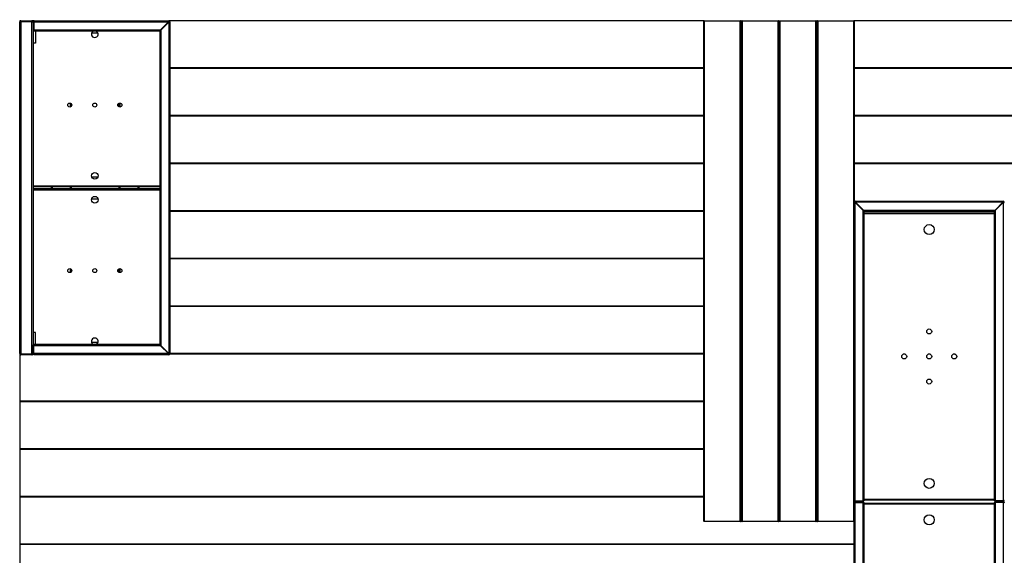
# Model space of a CAD drawing. Units: millimetres. Extents: x 0 to 299, y 3 to 200.
# Drawn here: x 30 to 104, y 118 to 158 of the extents above; entities that cross this region are included whole.
import ezdxf

# ---------------------------------------------------------------- set-up
doc = ezdxf.new("R2010")
doc.units = ezdxf.units.MM
doc.layers.add('ADAMA', color=7, linetype='Continuous')
doc.styles.add('SLDTEXTSTYLE1', font='TXT', dxfattribs={"width": 0.7})
doc.dimstyles.new('SLDDIMSTYLE1', dxfattribs={"dimtxt": 2.645833, "dimasz": 2, "dimexe": 0, "dimexo": 0.0625, "dimgap": 0.661458, "dimtad": 1, "dimdec": 1, "dimlfac": 40, "dimrnd": 1e-09, "dimzin": 12, "dimdsep": 46, "dimtxsty": 'SLDTEXTSTYLE1', "dimsah": 1, "dimcen": 0.09, "dimadec": 0, "dimazin": 3, "dimtfac": 1, "dimtdec": 1, "dimtofl": 0, "dimtmove": 0, "dimatfit": 3, "dimfxl": 0, "dimfrac": 2, "dimtolj": 1, "dimtzin": 12, "dimarcsym": 0})

# ---------------------------------------------------------------- blocks, each defined once
blk = doc.blocks.new('_D')
at = {"layer": 'ADAMA', "color": 7}
for p, q in [((30.388, 159.174), (30.388, 167.33)), ((155.388, 159.174), (155.388, 167.33)), ((155.388, 166.33), (30.388, 166.33))]:
    blk.add_line(p, q, dxfattribs=at)
for points in [[(30.388, 166.33), (32.388, 165.83), (32.388, 166.83)], [(155.388, 166.33), (153.388, 166.83), (153.388, 165.83)]]:
    blk.add_solid(points, dxfattribs=at)
at = {"layer": 'ADAMA', "color": 7, "insert": (88.541, 169.74), "char_height": 2.6458, "attachment_point": 1, "style": 'SLDTEXTSTYLE1'}
blk.add_mtext('5000', dxfattribs=at)

msp = doc.modelspace()

# ---------------------------------------------------------------- linework, layer by layer
at = {"color": 7, "linetype": 'Continuous', "lineweight": 25}
for p, q in [((30.3878, 158.1738), (30.3878, 158.0926)), ((30.4691, 158.1738), (30.3878, 158.1738)), ((30.3878, 133.2551), (30.3878, 158.0926)), ((30.4691, 158.1238), (30.4691, 158.1738)), ((30.4691, 158.1738), (31.3066, 158.1738)), ((30.4691, 158.1238), (31.3066, 158.1238)), ((30.4691, 158.122), (30.4691, 133.2256)), ((31.3066, 158.122), (30.4691, 158.122)), ((31.3066, 158.1238), (31.3066, 158.1738)), ((31.4691, 158.1738), (31.3066, 158.1738)), ((31.3066, 133.2256), (31.3066, 158.122)), ((31.3878, 158.0926), (31.3738, 158.0926)), ((31.3813, 158.122), (31.3878, 158.122)), ((31.3878, 158.122), (31.3878, 158.0926)), ((31.3878, 158.0926), (31.3878, 157.4238)), ((31.4378, 158.0926), (31.3878, 158.0926)), ((31.4378, 158.0926), (31.4378, 157.4238)), ((31.4396, 158.0926), (41.5389, 158.0926)), ((31.4396, 158.0926), (31.4396, 157.4988)), ((31.4691, 158.1738), (41.5566, 158.1738)), ((41.5389, 158.0926), (40.9451, 157.4988)), ((40.9628, 157.4811), (41.5566, 158.0749)), ((41.3941, 157.9301), (41.3764, 157.9301)), ((41.4218, 157.9613), (41.3941, 157.9301)), ((41.406, 157.9597), (41.3941, 157.9301)), ((41.3941, 157.9301), (41.4253, 157.9578)), ((41.3941, 157.9301), (41.4237, 157.942)), ((41.3941, 157.9124), (41.3941, 157.9301)), ((41.4218, 157.9613), (41.4218, 157.9754)), ((41.4253, 157.9578), (41.4395, 157.9578)), ((41.5566, 158.1238), (41.5566, 158.1738)), ((81.6628, 158.1738), (41.5566, 158.1738)), ((41.5566, 158.0749), (41.5566, 133.2727)), ((41.5878, 158.0926), (41.6378, 158.0926)), ((41.6378, 158.0926), (41.6378, 133.2551)), ((81.6378, 120.6988), (81.6378, 158.1488)), ((81.6378, 158.1488), (81.6628, 158.1488)), ((81.6628, 158.1738), (84.3628, 158.1738)), ((81.6628, 158.1738), (81.6628, 158.1488)), ((84.3628, 158.1488), (81.6628, 158.1488)), ((81.6628, 158.1488), (81.6628, 120.6988)), ((84.3628, 158.1738), (84.4962, 158.1738)), ((84.3628, 158.1738), (84.3628, 158.1488)), ((84.3628, 120.6988), (84.3628, 158.1488)), ((84.3628, 158.1488), (84.3878, 158.1488)), ((84.3878, 158.1488), (84.3878, 120.6988)), ((84.4712, 158.1051), (84.3878, 158.1051)), ((84.4712, 120.6988), (84.4712, 158.1488)), ((84.4712, 158.1488), (84.4962, 158.1488)), ((84.4962, 158.1738), (84.4962, 158.1488)), ((84.4962, 158.1738), (87.1962, 158.1738)), ((84.4962, 158.1488), (84.4962, 120.6988)), ((87.1962, 158.1488), (84.4962, 158.1488)), ((87.1962, 158.1738), (87.3295, 158.1738)), ((87.1962, 158.1738), (87.1962, 158.1488)), ((87.1962, 120.6988), (87.1962, 158.1488)), ((87.1962, 158.1488), (87.2212, 158.1488)), ((87.2212, 158.1488), (87.2212, 120.6988)), ((87.3045, 158.1051), (87.2212, 158.1051)), ((87.3045, 120.6988), (87.3045, 158.1488)), ((87.3045, 158.1488), (87.3295, 158.1488)), ((87.3295, 158.1738), (90.0295, 158.1738)), ((87.3295, 158.1738), (87.3295, 158.1488)), ((87.3295, 158.1488), (87.3295, 120.6988)), ((90.0295, 158.1488), (87.3295, 158.1488)), ((90.0295, 158.1738), (90.1628, 158.1738)), ((90.0295, 158.1738), (90.0295, 158.1488)), ((90.0295, 120.6988), (90.0295, 158.1488)), ((90.0295, 158.1488), (90.0545, 158.1488)), ((90.0545, 158.1488), (90.0545, 120.6988)), ((90.1378, 158.1051), (90.0545, 158.1051)), ((90.1378, 120.6988), (90.1378, 158.1488)), ((90.1628, 158.1488), (90.1378, 158.1488)), ((90.1628, 158.1738), (92.8628, 158.1738)), ((90.1628, 158.1488), (90.1628, 158.1738)), ((90.1628, 158.1488), (90.1628, 120.6988)), ((92.8628, 158.1488), (90.1628, 158.1488)), ((92.8628, 158.1738), (92.8628, 158.1488)), ((144.2191, 158.1738), (92.8628, 158.1738)), ((92.8628, 120.6988), (92.8628, 158.1488)), ((92.8878, 158.1488), (92.8628, 158.1488)), ((92.8878, 158.1488), (92.8878, 144.5926)), ((31.3878, 157.4238), (31.3878, 133.9238)), ((31.4378, 157.4238), (31.3878, 157.4238)), ((31.4396, 157.4988), (40.9451, 157.4988)), ((31.4396, 157.4988), (31.4396, 157.4988)), ((31.4396, 157.4176), (31.4396, 157.4988)), ((31.4396, 157.4176), (40.8639, 157.4176)), ((31.5628, 157.4176), (31.5628, 156.4988)), ((36.2532, 157.2488), (35.7725, 157.2488)), ((40.8816, 157.3999), (40.8816, 133.9477)), ((40.9628, 157.4811), (40.9628, 133.8665)), ((84.4712, 157.6863), (84.3878, 157.6863)), ((84.4712, 157.4551), (84.3878, 157.4551)), ((84.4712, 157.3863), (84.3878, 157.3863)), ((84.3878, 157.2988), (84.4712, 157.2988)), ((84.3878, 157.2176), (84.4712, 157.2176)), ((87.3045, 157.6863), (87.2212, 157.6863)), ((87.3045, 157.4551), (87.2212, 157.4551)), ((87.3045, 157.3863), (87.2212, 157.3863)), ((87.2212, 157.2988), (87.3045, 157.2988)), ((87.2212, 157.2176), (87.3045, 157.2176)), ((90.1378, 157.6863), (90.0545, 157.6863)), ((90.1378, 157.4551), (90.0545, 157.4551)), ((90.1378, 157.3863), (90.0545, 157.3863)), ((90.0545, 157.2988), (90.1378, 157.2988)), ((90.0545, 157.2176), (90.1378, 157.2176)), ((31.5628, 156.4988), (31.3878, 156.4988)), ((84.3878, 156.5488), (84.4712, 156.5488)), ((87.2212, 156.5488), (87.3045, 156.5488)), ((90.0545, 156.5488), (90.1378, 156.5488)), ((41.6378, 154.6738), (81.6378, 154.6738)), ((81.6378, 154.608), (41.6378, 154.608)), ((84.3878, 154.6738), (84.4712, 154.6738)), ((84.4712, 154.608), (84.3878, 154.608)), ((87.2212, 154.6738), (87.3045, 154.6738)), ((87.3045, 154.608), (87.2212, 154.608)), ((90.0545, 154.6738), (90.1378, 154.6738)), ((90.1378, 154.608), (90.0545, 154.608)), ((92.8878, 154.6738), (144.1378, 154.6738)), ((144.1378, 154.608), (92.8878, 154.608)), ((34.1816, 151.7303), (34.1816, 152.0173)), ((34.2628, 151.7909), (34.2628, 151.9567)), ((37.8378, 151.7324), (37.8378, 152.0152)), ((37.9191, 151.7271), (37.9191, 152.0205)), ((41.6378, 151.108), (81.6378, 151.108)), ((81.6378, 151.0422), (41.6378, 151.0422)), ((84.3878, 151.108), (84.4712, 151.108)), ((84.4712, 151.0422), (84.3878, 151.0422)), ((87.2212, 151.108), (87.3045, 151.108)), ((87.3045, 151.0422), (87.2212, 151.0422)), ((90.0545, 151.108), (90.1378, 151.108)), ((90.1378, 151.0422), (90.0545, 151.0422)), ((92.8878, 151.108), (144.1378, 151.108)), ((144.1378, 151.0422), (92.8878, 151.0422)), ((84.3878, 148.2488), (84.4712, 148.2488)), ((87.2212, 148.2488), (87.3045, 148.2488)), ((90.0545, 148.2488), (90.1378, 148.2488)), ((41.6378, 147.5422), (81.6378, 147.5422)), ((84.4712, 148.1676), (84.3878, 148.1676)), ((87.3045, 148.1676), (87.2212, 148.1676)), ((90.1378, 148.1676), (90.0545, 148.1676)), ((92.8878, 147.5422), (144.1378, 147.5422)), ((81.6378, 147.4764), (41.6378, 147.4764)), ((84.3878, 147.4488), (84.4712, 147.4488)), ((87.2212, 147.4488), (87.3045, 147.4488)), ((90.0545, 147.4488), (90.1378, 147.4488)), ((144.1378, 147.4764), (92.8878, 147.4764)), ((35.7725, 146.4988), (36.2532, 146.4988)), ((31.3878, 145.8176), (40.8816, 145.8176)), ((40.8816, 145.7488), (31.3878, 145.7488)), ((40.8816, 145.5988), (31.3878, 145.5988)), ((31.3878, 145.5301), (40.8816, 145.5301)), ((32.7628, 145.5988), (32.7628, 145.7488)), ((32.8441, 145.5988), (32.8441, 145.7488)), ((34.1816, 145.5988), (34.1816, 145.7488)), ((34.2628, 145.5988), (34.2628, 145.7488)), ((37.8378, 145.5988), (37.8378, 145.7488)), ((37.9191, 145.5988), (37.9191, 145.7488)), ((39.2566, 145.5988), (39.2566, 145.7488)), ((39.3378, 145.5988), (39.3378, 145.7488)), ((35.7725, 144.8488), (36.2532, 144.8488)), ((92.9378, 144.5926), (92.8878, 144.5926)), ((92.8878, 122.2551), (92.8878, 144.5926)), ((92.9691, 144.6238), (92.9691, 144.6738)), ((92.9691, 144.6738), (104.0566, 144.6738)), ((92.9691, 122.2415), (92.9691, 144.5749)), ((92.9691, 144.5749), (93.5628, 143.9811)), ((104.0389, 144.5926), (92.9868, 144.5926)), ((93.5805, 143.9988), (92.9868, 144.5926)), ((104.0389, 144.5926), (103.4451, 143.9988)), ((103.4628, 143.9811), (104.0566, 144.5749)), ((104.0566, 144.6238), (104.0566, 144.6738)), ((104.0566, 144.5749), (104.0566, 122.2415)), ((104.0878, 144.5926), (104.1378, 144.5926)), ((41.6378, 143.9764), (81.6378, 143.9764)), ((81.6378, 143.9106), (41.6378, 143.9106)), ((84.3878, 143.9764), (84.4712, 143.9764)), ((84.4712, 143.9106), (84.3878, 143.9106)), ((87.2212, 143.9764), (87.3045, 143.9764)), ((87.3045, 143.9106), (87.2212, 143.9106)), ((90.0545, 143.9764), (90.1378, 143.9764)), ((90.1378, 143.9106), (90.0545, 143.9106)), ((93.5628, 122.2415), (93.5628, 143.9811)), ((93.57, 143.9764), (93.5951, 143.9764)), ((93.5805, 143.9988), (103.4451, 143.9988)), ((103.3849, 143.9106), (93.641, 143.9106)), ((93.6441, 122.2415), (93.6441, 143.8999)), ((103.3639, 143.9176), (93.6618, 143.9176)), ((103.3816, 143.8999), (103.3816, 122.2415)), ((103.4305, 143.9764), (103.4556, 143.9764)), ((103.4628, 143.9811), (103.4628, 122.2415)), ((93.6441, 143.7926), (103.3816, 143.7926)), ((103.3816, 143.7238), (93.6441, 143.7238)), ((84.4712, 141.8173), (84.3878, 141.8173)), ((87.3045, 141.8173), (87.2212, 141.8173)), ((41.6378, 140.4106), (81.6378, 140.4106)), ((81.6378, 140.3449), (41.6378, 140.3449)), ((90.0545, 140.4106), (90.1378, 140.4106)), ((90.1378, 140.3449), (90.0545, 140.3449)), ((34.1816, 139.3303), (34.1816, 139.6173)), ((34.2628, 139.3909), (34.2628, 139.5567)), ((37.8378, 139.3324), (37.8378, 139.6152)), ((37.9191, 139.3271), (37.9191, 139.6205)), ((41.6378, 136.8449), (81.6378, 136.8449)), ((81.6378, 136.7791), (41.6378, 136.7791)), ((90.0545, 136.8449), (90.1378, 136.8449)), ((90.1378, 136.7791), (90.0545, 136.7791)), ((31.5628, 134.8488), (31.3878, 134.8488)), ((31.5628, 133.9301), (31.5628, 134.8488)), ((31.4378, 133.9238), (31.3878, 133.9238)), ((31.3878, 133.2551), (31.3878, 133.9238)), ((31.4378, 133.2551), (31.4378, 133.9238)), ((31.4396, 133.8488), (31.4396, 133.9301)), ((40.8639, 133.9301), (31.4396, 133.9301)), ((31.4396, 133.2551), (31.4396, 133.8488)), ((40.9451, 133.8488), (31.4396, 133.8488)), ((31.4396, 133.8488), (31.4396, 133.8488)), ((36.2532, 134.0988), (35.7725, 134.0988)), ((40.9451, 133.8488), (41.5389, 133.2551)), ((41.5566, 133.2727), (40.9628, 133.8665)), ((30.3878, 133.2551), (30.3878, 133.2133)), ((30.3878, 133.2133), (30.3878, 129.7133)), ((30.3994, 133.2133), (30.3878, 133.2133)), ((30.4691, 133.2256), (31.3066, 133.2256)), ((30.4691, 133.2238), (30.4691, 133.1738)), ((31.3066, 133.2238), (30.4691, 133.2238)), ((31.3066, 133.1738), (30.4691, 133.1738)), ((31.3066, 133.2238), (31.3066, 133.1738)), ((31.3878, 133.2551), (31.3735, 133.2551)), ((31.4009, 133.2133), (31.376, 133.2133)), ((31.3878, 133.2256), (31.3809, 133.2256)), ((31.3878, 133.2551), (31.3878, 133.2256)), ((31.4378, 133.2551), (31.3878, 133.2551)), ((31.4378, 133.2791), (31.4396, 133.2791)), ((41.5389, 133.2551), (31.4396, 133.2551)), ((41.5566, 133.1738), (31.4691, 133.1738)), ((41.3941, 133.4176), (41.3764, 133.4176)), ((41.3941, 133.4352), (41.3941, 133.4176)), ((41.406, 133.3879), (41.3941, 133.4176)), ((41.3941, 133.4176), (41.4237, 133.4056)), ((41.4218, 133.3863), (41.3941, 133.4176)), ((41.3941, 133.4176), (41.4253, 133.3898)), ((41.4218, 133.3863), (41.4218, 133.3722)), ((41.4253, 133.3898), (41.4395, 133.3898)), ((41.5149, 133.2791), (41.5502, 133.2791)), ((41.5566, 133.2238), (41.5566, 133.1738)), ((41.5878, 133.2551), (41.6378, 133.2551)), ((81.6378, 133.2133), (41.6263, 133.2133)), ((41.6378, 133.2791), (81.6378, 133.2791)), ((90.0545, 133.2791), (90.1378, 133.2791)), ((90.1378, 133.2133), (90.0545, 133.2133)), ((96.7142, 133.2133), (96.5615, 133.2133)), ((98.5892, 133.2133), (98.4365, 133.2133)), ((100.4642, 133.2133), (100.3115, 133.2133)), ((84.3878, 131.901), (84.4712, 131.901)), ((87.2212, 131.901), (87.3045, 131.901)), ((30.3878, 129.7133), (81.6378, 129.7133)), ((30.3878, 129.7133), (30.3878, 129.6475)), ((30.3878, 129.6475), (30.3878, 126.1475)), ((81.6378, 129.6475), (30.3878, 129.6475)), ((31.6378, 129.6475), (31.6378, 129.7133)), ((84.3878, 129.7133), (84.4712, 129.7133)), ((84.4712, 129.6475), (84.3878, 129.6475)), ((84.4712, 129.2988), (84.3878, 129.2988)), ((87.2212, 129.7133), (87.3045, 129.7133)), ((87.3045, 129.6475), (87.2212, 129.6475)), ((87.3045, 129.2988), (87.2212, 129.2988)), ((90.0545, 129.7133), (90.1378, 129.7133)), ((90.1378, 129.6475), (90.0545, 129.6475)), ((90.1378, 129.2988), (90.0545, 129.2988)), ((84.3878, 128.5801), (84.4712, 128.5801)), ((84.4712, 128.4988), (84.3878, 128.4988)), ((87.2212, 128.5801), (87.3045, 128.5801)), ((87.3045, 128.4988), (87.2212, 128.4988)), ((90.0545, 128.5801), (90.1378, 128.5801)), ((90.1378, 128.4988), (90.0545, 128.4988)), ((30.3878, 126.1475), (30.3878, 126.0817)), ((30.3878, 126.1475), (81.6378, 126.1475)), ((31.6378, 126.0817), (31.6378, 126.1475)), ((84.3878, 126.1475), (84.4712, 126.1475)), ((87.2212, 126.1475), (87.3045, 126.1475)), ((90.0545, 126.1475), (90.1378, 126.1475)), ((30.3878, 126.0817), (30.3878, 122.5817)), ((81.6378, 126.0817), (30.3878, 126.0817)), ((84.4712, 126.0817), (84.3878, 126.0817)), ((87.3045, 126.0817), (87.2212, 126.0817)), ((90.1378, 126.0817), (90.0545, 126.0817)), ((30.3878, 122.5817), (30.3878, 122.5159)), ((30.3878, 122.5817), (81.6378, 122.5817)), ((30.3878, 122.5159), (30.3878, 119.0159)), ((81.6378, 122.5159), (30.3878, 122.5159)), ((31.6378, 122.5159), (31.6378, 122.5817)), ((84.3878, 122.5817), (84.4712, 122.5817)), ((84.4712, 122.5159), (84.3878, 122.5159)), ((87.2212, 122.5817), (87.3045, 122.5817)), ((87.3045, 122.5159), (87.2212, 122.5159)), ((90.0545, 122.5817), (90.1378, 122.5817)), ((90.1378, 122.5159), (90.0545, 122.5159)), ((84.4712, 122.2988), (84.3878, 122.2988)), ((87.3045, 122.2988), (87.2212, 122.2988)), ((90.1378, 122.2988), (90.0545, 122.2988)), ((92.8878, 122.2551), (92.8878, 122.0926)), ((92.8878, 99.7551), (92.8878, 122.0926)), ((92.9691, 122.2415), (93.5628, 122.2415)), ((92.9691, 122.1738), (92.9691, 122.2238)), ((92.9691, 122.2238), (93.5003, 122.2238)), ((92.9691, 122.1738), (93.5003, 122.1738)), ((92.9691, 122.1738), (92.9691, 122.1238)), ((92.9691, 122.1238), (93.5003, 122.1238)), ((92.9691, 99.7727), (92.9691, 122.1061)), ((92.9691, 122.1061), (93.5628, 122.1061)), ((93.5003, 122.1738), (93.5003, 122.2238)), ((93.5003, 122.2238), (93.5628, 122.2238)), ((93.5628, 122.1738), (93.5003, 122.1738)), ((93.5003, 122.1238), (93.5003, 122.1738)), ((93.5628, 122.1238), (93.5003, 122.1238)), ((93.6441, 122.2415), (93.5628, 122.2415)), ((93.5628, 122.2238), (93.5628, 122.1738)), ((93.5628, 122.1738), (93.5628, 122.1238)), ((93.5628, 100.3665), (93.5628, 122.1061)), ((93.5628, 122.1061), (93.6441, 122.1061)), ((93.6441, 122.3602), (103.3816, 122.3602)), ((103.3816, 122.2915), (93.6441, 122.2915)), ((93.6441, 100.4477), (93.6441, 122.1061)), ((93.6441, 122.0561), (103.3816, 122.0561)), ((103.3816, 121.9874), (93.6441, 121.9874)), ((103.4628, 122.2415), (103.3816, 122.2415)), ((103.3816, 122.1061), (103.3816, 100.4477)), ((103.3816, 122.1061), (103.4628, 122.1061)), ((104.0566, 122.2415), (103.4628, 122.2415)), ((103.4628, 122.1738), (103.4628, 122.2238)), ((103.4628, 122.2238), (103.5253, 122.2238)), ((103.5253, 122.1738), (103.4628, 122.1738)), ((103.4628, 122.1238), (103.4628, 122.1738)), ((103.5253, 122.1238), (103.4628, 122.1238)), ((103.4628, 122.1061), (103.4628, 100.3665)), ((104.0566, 122.1061), (103.4628, 122.1061)), ((103.5253, 122.2238), (103.5253, 122.1738)), ((104.0566, 122.2238), (103.5253, 122.2238)), ((104.0566, 122.1738), (103.5253, 122.1738)), ((103.5253, 122.1738), (103.5253, 122.1238)), ((104.0566, 122.1238), (103.5253, 122.1238)), ((104.0566, 122.1738), (104.0566, 122.2238)), ((104.0566, 122.1738), (104.0566, 122.1238)), ((104.0566, 122.1061), (104.0566, 99.7727)), ((84.4712, 121.6301), (84.3878, 121.6301)), ((84.4712, 121.5488), (84.3878, 121.5488)), ((84.3878, 121.4613), (84.4712, 121.4613)), ((84.3878, 121.3926), (84.4712, 121.3926)), ((84.3878, 121.1613), (84.4712, 121.1613)), ((87.3045, 121.6301), (87.2212, 121.6301)), ((87.3045, 121.5488), (87.2212, 121.5488)), ((87.2212, 121.4613), (87.3045, 121.4613)), ((87.2212, 121.3926), (87.3045, 121.3926)), ((87.2212, 121.1613), (87.3045, 121.1613)), ((90.1378, 121.6301), (90.0545, 121.6301)), ((90.1378, 121.5488), (90.0545, 121.5488)), ((90.0545, 121.4613), (90.1378, 121.4613)), ((90.0545, 121.3926), (90.1378, 121.3926)), ((90.0545, 121.1613), (90.1378, 121.1613)), ((81.6628, 120.6988), (81.6378, 120.6988)), ((81.6628, 120.6988), (84.3628, 120.6988)), ((81.6628, 120.6988), (81.6628, 120.6738)), ((84.3628, 120.6738), (81.6628, 120.6738)), ((84.3628, 120.6988), (84.3628, 120.6738)), ((84.3878, 120.6988), (84.3628, 120.6988)), ((84.4962, 120.6738), (84.3628, 120.6738)), ((84.3878, 120.7426), (84.4712, 120.7426)), ((84.4962, 120.6988), (84.4712, 120.6988)), ((84.4962, 120.6988), (84.4962, 120.6738)), ((84.4962, 120.6988), (87.1962, 120.6988)), ((87.1962, 120.6738), (84.4962, 120.6738)), ((87.1962, 120.6988), (87.1962, 120.6738)), ((87.2212, 120.6988), (87.1962, 120.6988)), ((87.3295, 120.6738), (87.1962, 120.6738)), ((87.2212, 120.7426), (87.3045, 120.7426)), ((87.3295, 120.6988), (87.3045, 120.6988)), ((87.3295, 120.6988), (87.3295, 120.6738)), ((87.3295, 120.6988), (90.0295, 120.6988)), ((90.0295, 120.6738), (87.3295, 120.6738)), ((90.0295, 120.6988), (90.0295, 120.6738)), ((90.0545, 120.6988), (90.0295, 120.6988)), ((90.1628, 120.6738), (90.0295, 120.6738)), ((90.0545, 120.7426), (90.1378, 120.7426)), ((90.1628, 120.6988), (90.1378, 120.6988)), ((90.1628, 120.6738), (90.1628, 120.6988)), ((90.1628, 120.6988), (92.8628, 120.6988)), ((92.8628, 120.6738), (90.1628, 120.6738)), ((92.8628, 120.6988), (92.8628, 120.6738)), ((92.8878, 120.6988), (92.8628, 120.6988)), ((30.3878, 119.0159), (92.8878, 119.0159)), ((30.3878, 119.0159), (30.3878, 118.9501)), ((30.3878, 118.9501), (30.3878, 115.4501)), ((92.8878, 118.9501), (30.3878, 118.9501)), ((31.6378, 118.9501), (31.6378, 119.0159))]:
    msp.add_line(p, q, dxfattribs=at)
for centre, radius in [((34.1378, 151.8738), 0.15), ((36.0128, 151.8738), 0.15), ((37.8878, 151.8738), 0.15), ((36.0128, 146.5676), 0.25), ((36.0128, 144.7801), 0.25), ((98.5128, 142.5426), 0.375), ((34.1378, 139.4738), 0.15), ((36.0128, 139.4738), 0.15), ((37.8878, 139.4738), 0.15), ((98.5128, 134.917), 0.1875), ((96.6378, 133.042), 0.1875), ((98.5128, 133.042), 0.1875), ((100.3878, 133.042), 0.1875), ((98.5128, 131.167), 0.1875), ((98.5128, 123.5415), 0.375), ((98.5128, 120.8061), 0.375)]:
    msp.add_circle(centre, radius, dxfattribs=at)
for centre, radius, start, end in [((30.4691, 158.0926), 0.0813, 90, 180), ((30.4691, 158.0926), 0.0313, 90, 114.332984), ((41.5566, 158.0926), 0.0813, 0, 90), ((41.5566, 158.0926), 0.0313, 0, 90), ((81.6628, 158.1488), 0.025, 90, 180), ((84.3628, 158.1488), 0.025, 0, 90), ((84.4962, 158.1488), 0.025, 90, 180), ((87.1962, 158.1488), 0.025, 0, 90), ((87.3295, 158.1488), 0.025, 90, 180), ((90.0295, 158.1488), 0.025, 0, 90), ((90.1628, 158.1488), 0.025, 90, 180), ((92.8628, 158.1488), 0.025, 0, 90), ((36.0128, 157.1801), 0.25, 108.194872, 71.805128), ((92.9691, 144.5926), 0.0813, 90, 180), ((92.9691, 144.5926), 0.0312, 90, 180), ((104.0566, 144.5926), 0.0812, 0, 90), ((104.0566, 144.5926), 0.0312, 0, 90), ((36.0128, 134.1676), 0.25, 288.194872, 251.805128), ((30.4691, 133.2551), 0.0813, 180, 270), ((30.4691, 133.2551), 0.0313, 245.667016, 270), ((41.5566, 133.2551), 0.0812, 270, 0), ((41.5566, 133.2551), 0.0313, 270, 0), ((81.6628, 120.6988), 0.025, 180, 270), ((84.3628, 120.6988), 0.025, 270, 0), ((84.4962, 120.6988), 0.025, 180, 270), ((87.1962, 120.6988), 0.025, 270, 0), ((87.3295, 120.6988), 0.025, 180, 270), ((90.0295, 120.6988), 0.025, 270, 0), ((90.1628, 120.6988), 0.025, 180, 270), ((92.8628, 120.6988), 0.025, 270, 0)]:
    msp.add_arc(centre, radius, start, end, dxfattribs=at)
for centre, major_axis, start_param, end_param in [((30.4691, 158.0926), (0.0812, 0), 1.5707963, 3.1415927), ((30.4691, 133.2551), (0.0813, 0), 3.1415927, 4.712389)]:
    msp.add_ellipse(centre, major_axis=major_axis, ratio=0.3628583, start_param=start_param, end_param=end_param, dxfattribs=at)
for points, knots in [([(31.3878, 158.0926), (31.3878, 158.0979), (31.3873, 158.1032), (31.3852, 158.1136), (31.3837, 158.1188), (31.3796, 158.1286), (31.3771, 158.1333), (31.3712, 158.1421), (31.3678, 158.1463), (31.3603, 158.1538), (31.3562, 158.1571), (31.3473, 158.163), (31.3426, 158.1656), (31.328, 158.1717), (31.3173, 158.1738), (31.3066, 158.1738)], [0, 0, 0, 0, 0.125, 0.125, 0.25, 0.25, 0.375, 0.375, 0.5, 0.5, 0.625, 0.625, 0.75, 0.75, 1, 1, 1, 1]), ([(31.3283, 158.1139), (31.3273, 158.1152), (31.3233, 158.1205), (31.3148, 158.1233), (31.3083, 158.1237), (31.3066, 158.1238)], [0, 0, 0, 0, 0.2057956, 0.7939517, 1, 1, 1, 1]), ([(31.3066, 158.122), (31.3119, 158.1201), (31.3172, 158.1181), (31.3277, 158.1142), (31.3328, 158.1122), (31.3426, 158.1083), (31.3473, 158.1063), (31.3561, 158.1024), (31.3603, 158.1004), (31.3678, 158.0965), (31.3711, 158.0946), (31.3771, 158.0906), (31.3796, 158.0886), (31.3857, 158.0828), (31.3878, 158.0788), (31.3878, 158.0749)], [0, 0, 0, 0, 0.125, 0.125, 0.25, 0.25, 0.375, 0.375, 0.5, 0.5, 0.625, 0.625, 0.75, 0.75, 1, 1, 1, 1]), ([(31.3878, 158.0926), (31.3878, 158.0941), (31.3879, 158.0971), (31.3883, 158.1015), (31.3889, 158.1059), (31.3897, 158.1102), (31.3908, 158.1143), (31.392, 158.1184), (31.3934, 158.1223), (31.395, 158.1261), (31.3968, 158.1297), (31.3987, 158.1332), (31.4008, 158.1366), (31.4029, 158.1398), (31.4052, 158.1428), (31.4076, 158.1457), (31.4101, 158.1485), (31.413, 158.1514), (31.4165, 158.1546), (31.4208, 158.158), (31.4257, 158.1614), (31.4313, 158.1646), (31.4376, 158.1676), (31.4445, 158.1701), (31.4522, 158.1722), (31.4604, 158.1735), (31.4661, 158.1737), (31.4691, 158.1738)], [0, 0, 0, 0, 0.034382, 0.0683207, 0.1018211, 0.1348885, 0.1675285, 0.1997466, 0.231549, 0.2629418, 0.2939314, 0.3245245, 0.354728, 0.3845493, 0.4139958, 0.4430752, 0.4717958, 0.5001659, 0.5397301, 0.5832646, 0.630783, 0.6822956, 0.7378104, 0.7973337, 0.8608705, 0.9284249, 1, 1, 1, 1]), ([(31.4378, 158.0926), (31.4379, 158.0949), (31.4381, 158.0989), (31.4395, 158.1024), (31.4401, 158.104)], [0, 0, 0, 0, 0.57744344, 1, 1, 1, 1]), ([(31.4691, 158.1738), (31.4671, 158.1738), (31.4652, 158.1733), (31.4614, 158.1714), (31.4595, 158.1699), (31.4559, 158.166), (31.4542, 158.1637), (31.4508, 158.158), (31.4492, 158.1547), (31.4465, 158.1473), (31.4453, 158.1433), (31.4433, 158.1344), (31.4425, 158.1296), (31.4405, 158.1146), (31.4398, 158.1036), (31.4396, 158.0926)], [0, 0, 0, 0, 0.125, 0.125, 0.25, 0.25, 0.375, 0.375, 0.5, 0.5, 0.625, 0.625, 0.75, 0.75, 1, 1, 1, 1]), ([(41.5389, 158.0926), (41.5404, 158.1032), (41.5418, 158.1138), (41.5448, 158.1335), (41.5463, 158.1425), (41.5492, 158.1575), (41.5507, 158.1636), (41.5536, 158.1717), (41.5551, 158.1738), (41.5566, 158.1738)], [0, 0, 0, 0, 0.25, 0.25, 0.5, 0.5, 0.75, 0.75, 1, 1, 1, 1]), ([(41.5389, 158.0926), (41.5404, 158.0966), (41.5418, 158.1007), (41.5448, 158.1083), (41.5463, 158.1118), (41.5492, 158.1175), (41.5507, 158.1199), (41.5536, 158.123), (41.5551, 158.1238), (41.5566, 158.1238)], [0, 0, 0, 0, 0.25, 0.25, 0.5, 0.5, 0.75, 0.75, 1, 1, 1, 1]), ([(41.5566, 158.0749), (41.5619, 158.0756), (41.5672, 158.0764), (41.5776, 158.0778), (41.5828, 158.0786), (41.5926, 158.08), (41.5973, 158.0808), (41.6061, 158.0822), (41.6103, 158.083), (41.6178, 158.0844), (41.6211, 158.0852), (41.6271, 158.0867), (41.6296, 158.0874), (41.6336, 158.0889), (41.6352, 158.0896), (41.6373, 158.0911), (41.6378, 158.0918), (41.6378, 158.0926)], [0, 0, 0, 0, 0.125, 0.125, 0.25, 0.25, 0.375, 0.375, 0.5, 0.5, 0.625, 0.625, 0.75, 0.75, 0.875, 0.875, 1, 1, 1, 1]), ([(41.5566, 158.0749), (41.5607, 158.0764), (41.5647, 158.0778), (41.5723, 158.0808), (41.5758, 158.0822), (41.5845, 158.0867), (41.5878, 158.0896), (41.5878, 158.0926)], [0, 0, 0, 0, 0.25, 0.25, 0.5, 0.5, 1, 1, 1, 1]), ([(40.9451, 157.4988), (40.9383, 157.4881), (40.9317, 157.4776), (40.918, 157.4578), (40.9114, 157.449), (40.8977, 157.4338), (40.8911, 157.4279), (40.8808, 157.4217), (40.8774, 157.4202), (40.8707, 157.4181), (40.8673, 157.4176), (40.8639, 157.4176)], [0, 0, 0, 0, 0.25, 0.25, 0.5, 0.5, 0.75, 0.75, 0.875, 0.875, 1, 1, 1, 1]), ([(40.8816, 157.3999), (40.8816, 157.4067), (40.8837, 157.4134), (40.8919, 157.427), (40.8978, 157.4337), (40.9129, 157.4473), (40.9218, 157.454), (40.9366, 157.4642), (40.9418, 157.4676), (40.9522, 157.4743), (40.9575, 157.4777), (40.9628, 157.4811)], [0, 0, 0, 0, 0.25, 0.25, 0.5, 0.5, 0.75, 0.75, 0.875, 0.875, 1, 1, 1, 1]), ([(92.8878, 144.5926), (92.8878, 144.5918), (92.8884, 144.5911), (92.8904, 144.5896), (92.892, 144.5889), (92.8961, 144.5874), (92.8985, 144.5867), (92.9044, 144.5852), (92.9079, 144.5845), (92.9154, 144.583), (92.9194, 144.5823), (92.9283, 144.5808), (92.933, 144.58), (92.9428, 144.5786), (92.9479, 144.5778), (92.9584, 144.5764), (92.9637, 144.5756), (92.9691, 144.5749)], [0, 0, 0, 0, 0.125, 0.125, 0.25, 0.25, 0.375, 0.375, 0.5, 0.5, 0.625, 0.625, 0.75, 0.75, 0.875, 0.875, 1, 1, 1, 1]), ([(92.9378, 144.5926), (92.9378, 144.5911), (92.9386, 144.5896), (92.9418, 144.5867), (92.9441, 144.5852), (92.9528, 144.5808), (92.9608, 144.5779), (92.9691, 144.5749)], [0, 0, 0, 0, 0.25, 0.25, 0.5, 0.5, 1, 1, 1, 1]), ([(92.9868, 144.5926), (92.986, 144.5979), (92.9853, 144.6032), (92.9838, 144.6136), (92.9831, 144.6188), (92.9816, 144.6286), (92.9809, 144.6332), (92.9794, 144.6421), (92.9786, 144.6463), (92.9772, 144.6537), (92.9765, 144.6571), (92.975, 144.6631), (92.9742, 144.6656), (92.9728, 144.6696), (92.972, 144.6712), (92.9706, 144.6733), (92.9698, 144.6738), (92.9691, 144.6738)], [0, 0, 0, 0, 0.125, 0.125, 0.25, 0.25, 0.375, 0.375, 0.5, 0.5, 0.625, 0.625, 0.75, 0.75, 0.875, 0.875, 1, 1, 1, 1]), ([(92.9868, 144.5926), (92.9853, 144.5967), (92.9838, 144.6007), (92.9809, 144.6083), (92.9794, 144.6118), (92.975, 144.6204), (92.972, 144.6238), (92.9691, 144.6238)], [0, 0, 0, 0, 0.25, 0.25, 0.5, 0.5, 1, 1, 1, 1]), ([(104.0566, 144.6738), (104.0558, 144.6738), (104.0551, 144.6733), (104.0536, 144.6712), (104.0529, 144.6696), (104.0514, 144.6656), (104.0507, 144.6631), (104.0492, 144.6572), (104.0485, 144.6538), (104.047, 144.6463), (104.0463, 144.6422), (104.0448, 144.6333), (104.0441, 144.6286), (104.0426, 144.6188), (104.0419, 144.6137), (104.0404, 144.6032), (104.0396, 144.5979), (104.0389, 144.5926)], [0, 0, 0, 0, 0.125, 0.125, 0.25, 0.25, 0.375, 0.375, 0.5, 0.5, 0.625, 0.625, 0.75, 0.75, 0.875, 0.875, 1, 1, 1, 1]), ([(104.0566, 144.6238), (104.0551, 144.6238), (104.0536, 144.623), (104.0507, 144.6199), (104.0492, 144.6176), (104.0448, 144.6089), (104.0419, 144.6008), (104.0389, 144.5926)], [0, 0, 0, 0, 0.25, 0.25, 0.5, 0.5, 1, 1, 1, 1]), ([(104.0566, 144.5749), (104.0619, 144.5756), (104.0672, 144.5764), (104.0776, 144.5778), (104.0828, 144.5786), (104.0926, 144.58), (104.0973, 144.5808), (104.1061, 144.5822), (104.1103, 144.583), (104.1178, 144.5844), (104.1211, 144.5852), (104.1271, 144.5867), (104.1296, 144.5874), (104.1336, 144.5889), (104.1352, 144.5896), (104.1373, 144.5911), (104.1378, 144.5918), (104.1378, 144.5926)], [0, 0, 0, 0, 0.125, 0.125, 0.25, 0.25, 0.375, 0.375, 0.5, 0.5, 0.625, 0.625, 0.75, 0.75, 0.875, 0.875, 1, 1, 1, 1]), ([(104.0566, 144.5749), (104.0607, 144.5764), (104.0647, 144.5778), (104.0723, 144.5808), (104.0758, 144.5822), (104.0845, 144.5867), (104.0878, 144.5896), (104.0878, 144.5926)], [0, 0, 0, 0, 0.25, 0.25, 0.5, 0.5, 1, 1, 1, 1]), ([(93.5628, 143.9811), (93.5736, 143.9743), (93.584, 143.9677), (93.6038, 143.954), (93.6127, 143.9473), (93.6278, 143.9337), (93.6338, 143.927), (93.6399, 143.9168), (93.6415, 143.9134), (93.6435, 143.9067), (93.6441, 143.9033), (93.6441, 143.8999)], [0, 0, 0, 0, 0.25, 0.25, 0.5, 0.5, 0.75, 0.75, 0.875, 0.875, 1, 1, 1, 1]), ([(93.6618, 143.9176), (93.6549, 143.9176), (93.6483, 143.9196), (93.6346, 143.9278), (93.628, 143.9338), (93.6143, 143.9489), (93.6077, 143.9578), (93.5974, 143.9726), (93.594, 143.9777), (93.5873, 143.9881), (93.5839, 143.9934), (93.5805, 143.9988)], [0, 0, 0, 0, 0.25, 0.25, 0.5, 0.5, 0.75, 0.75, 0.875, 0.875, 1, 1, 1, 1]), ([(103.4451, 143.9988), (103.4383, 143.9881), (103.4317, 143.9776), (103.418, 143.9578), (103.4114, 143.949), (103.3977, 143.9338), (103.3911, 143.9279), (103.3808, 143.9217), (103.3774, 143.9202), (103.3707, 143.9181), (103.3673, 143.9176), (103.3639, 143.9176)], [0, 0, 0, 0, 0.25, 0.25, 0.5, 0.5, 0.75, 0.75, 0.875, 0.875, 1, 1, 1, 1]), ([(103.3816, 143.8999), (103.3816, 143.9067), (103.3837, 143.9134), (103.3919, 143.927), (103.3978, 143.9337), (103.4129, 143.9473), (103.4218, 143.954), (103.4366, 143.9642), (103.4418, 143.9676), (103.4522, 143.9743), (103.4575, 143.9777), (103.4628, 143.9811)], [0, 0, 0, 0, 0.25, 0.25, 0.5, 0.5, 0.75, 0.75, 0.875, 0.875, 1, 1, 1, 1]), ([(40.8639, 133.9301), (40.8707, 133.9301), (40.8774, 133.928), (40.891, 133.9198), (40.8977, 133.9139), (40.9113, 133.8987), (40.918, 133.8898), (40.9282, 133.875), (40.9316, 133.8699), (40.9384, 133.8595), (40.9417, 133.8542), (40.9451, 133.8488)], [0, 0, 0, 0, 0.25, 0.25, 0.5, 0.5, 0.75, 0.75, 0.875, 0.875, 1, 1, 1, 1]), ([(40.9628, 133.8665), (40.9521, 133.8733), (40.9417, 133.88), (40.9218, 133.8936), (40.913, 133.9003), (40.8978, 133.9139), (40.8919, 133.9206), (40.8857, 133.9308), (40.8842, 133.9342), (40.8821, 133.9409), (40.8816, 133.9443), (40.8816, 133.9477)], [0, 0, 0, 0, 0.25, 0.25, 0.5, 0.5, 0.75, 0.75, 0.875, 0.875, 1, 1, 1, 1]), ([(31.3878, 133.2727), (31.3878, 133.2708), (31.3873, 133.2688), (31.3852, 133.2649), (31.3837, 133.2629), (31.3796, 133.259), (31.3771, 133.257), (31.3712, 133.2531), (31.3678, 133.2511), (31.3603, 133.2472), (31.3562, 133.2453), (31.3473, 133.2413), (31.3426, 133.2393), (31.328, 133.2335), (31.3173, 133.2295), (31.3066, 133.2256)], [0, 0, 0, 0, 0.125, 0.125, 0.25, 0.25, 0.375, 0.375, 0.5, 0.5, 0.625, 0.625, 0.75, 0.75, 1, 1, 1, 1]), ([(31.3066, 133.1738), (31.3119, 133.1738), (31.3172, 133.1743), (31.3277, 133.1764), (31.3328, 133.178), (31.3426, 133.182), (31.3473, 133.1845), (31.3561, 133.1904), (31.3603, 133.1939), (31.3678, 133.2013), (31.3711, 133.2054), (31.3771, 133.2143), (31.3796, 133.219), (31.3857, 133.2337), (31.3878, 133.2443), (31.3878, 133.2551)], [0, 0, 0, 0, 0.125, 0.125, 0.25, 0.25, 0.375, 0.375, 0.5, 0.5, 0.625, 0.625, 0.75, 0.75, 1, 1, 1, 1]), ([(31.3066, 133.2238), (31.3116, 133.2243), (31.3202, 133.2253), (31.3262, 133.2314), (31.3287, 133.234)], [0, 0, 0, 0, 0.5796294, 1, 1, 1, 1]), ([(31.4691, 133.1738), (31.4675, 133.1738), (31.4644, 133.1739), (31.4598, 133.1743), (31.4554, 133.1749), (31.4511, 133.1758), (31.4471, 133.1768), (31.4432, 133.178), (31.4395, 133.1794), (31.436, 133.1808), (31.4327, 133.1824), (31.4295, 133.1841), (31.4266, 133.1858), (31.4238, 133.1875), (31.4213, 133.1893), (31.4189, 133.1912), (31.4166, 133.193), (31.4146, 133.1948), (31.4115, 133.1976), (31.4075, 133.2019), (31.4028, 133.2078), (31.3986, 133.2144), (31.3949, 133.2215), (31.3919, 133.2293), (31.3896, 133.2375), (31.3881, 133.2461), (31.3879, 133.2521), (31.3878, 133.2551)], [0, 0, 0, 0, 0.0384083, 0.0756883, 0.1118403, 0.1468651, 0.180763, 0.2135347, 0.245181, 0.2757026, 0.3051003, 0.3333752, 0.3605283, 0.3865609, 0.4114744, 0.4352704, 0.4579507, 0.4795176, 0.4999734, 0.5570518, 0.6155642, 0.6755741, 0.7371404, 0.8003176, 0.8651561, 0.9317025, 1, 1, 1, 1]), ([(31.4403, 133.2431), (31.4396, 133.2448), (31.4382, 133.2486), (31.4379, 133.2528), (31.4378, 133.2551)], [0, 0, 0, 0, 0.4498087, 1, 1, 1, 1]), ([(31.4396, 133.2551), (31.4397, 133.2495), (31.4399, 133.2441), (31.4407, 133.2334), (31.4412, 133.2281), (31.4425, 133.2181), (31.4433, 133.2133), (31.4453, 133.2044), (31.4465, 133.2003), (31.4492, 133.1929), (31.4508, 133.1896), (31.4542, 133.1839), (31.4559, 133.1816), (31.4595, 133.1777), (31.4614, 133.1762), (31.4652, 133.1743), (31.4671, 133.1738), (31.4691, 133.1738)], [0, 0, 0, 0, 0.125, 0.125, 0.25, 0.25, 0.375, 0.375, 0.5, 0.5, 0.625, 0.625, 0.75, 0.75, 0.875, 0.875, 1, 1, 1, 1]), ([(41.5566, 133.1738), (41.5551, 133.1738), (41.5536, 133.1759), (41.5507, 133.1841), (41.5492, 133.1901), (41.5463, 133.2051), (41.5448, 133.2141), (41.5418, 133.2338), (41.5404, 133.2444), (41.5389, 133.2551)], [0, 0, 0, 0, 0.25, 0.25, 0.5, 0.5, 0.75, 0.75, 1, 1, 1, 1]), ([(41.5566, 133.2238), (41.5551, 133.2238), (41.5536, 133.2246), (41.5507, 133.2278), (41.5492, 133.2301), (41.5463, 133.2359), (41.5448, 133.2393), (41.5418, 133.2469), (41.5404, 133.251), (41.5389, 133.2551)], [0, 0, 0, 0, 0.25, 0.25, 0.5, 0.5, 0.75, 0.75, 1, 1, 1, 1]), ([(41.6378, 133.2551), (41.6378, 133.2558), (41.6373, 133.2565), (41.6352, 133.258), (41.6337, 133.2587), (41.6296, 133.2602), (41.6271, 133.2609), (41.6212, 133.2624), (41.6178, 133.2632), (41.6103, 133.2646), (41.6062, 133.2654), (41.5973, 133.2668), (41.5926, 133.2676), (41.5828, 133.269), (41.5777, 133.2698), (41.5672, 133.2713), (41.5619, 133.272), (41.5566, 133.2727)], [0, 0, 0, 0, 0.125, 0.125, 0.25, 0.25, 0.375, 0.375, 0.5, 0.5, 0.625, 0.625, 0.75, 0.75, 0.875, 0.875, 1, 1, 1, 1]), ([(41.5878, 133.2551), (41.5878, 133.2565), (41.587, 133.258), (41.5839, 133.261), (41.5816, 133.2624), (41.5729, 133.2668), (41.5648, 133.2698), (41.5566, 133.2727)], [0, 0, 0, 0, 0.25, 0.25, 0.5, 0.5, 1, 1, 1, 1]), ([(92.9691, 122.2415), (92.9584, 122.2426), (92.9478, 122.2437), (92.9282, 122.246), (92.9191, 122.2471), (92.9041, 122.2494), (92.8981, 122.2505), (92.8899, 122.2528), (92.8878, 122.2539), (92.8878, 122.2551)], [0, 0, 0, 0, 0.25, 0.25, 0.5, 0.5, 0.75, 0.75, 1, 1, 1, 1]), ([(92.8878, 122.2551), (92.8878, 122.2444), (92.8899, 122.2338), (92.8981, 122.2141), (92.9041, 122.2051), (92.9191, 122.1901), (92.9282, 122.1841), (92.9478, 122.1759), (92.9584, 122.1738), (92.9691, 122.1738)], [0, 0, 0, 0, 0.25, 0.25, 0.5, 0.5, 0.75, 0.75, 1, 1, 1, 1]), ([(92.9691, 122.1738), (92.9584, 122.1738), (92.9478, 122.1717), (92.9282, 122.1636), (92.9191, 122.1575), (92.9041, 122.1425), (92.8981, 122.1335), (92.8899, 122.1138), (92.8878, 122.1032), (92.8878, 122.0926)], [0, 0, 0, 0, 0.25, 0.25, 0.5, 0.5, 0.75, 0.75, 1, 1, 1, 1]), ([(92.8878, 122.0926), (92.8878, 122.0937), (92.8899, 122.0948), (92.8981, 122.0971), (92.9041, 122.0982), (92.9191, 122.1005), (92.9282, 122.1016), (92.9478, 122.1039), (92.9584, 122.105), (92.9691, 122.1061)], [0, 0, 0, 0, 0.25, 0.25, 0.5, 0.5, 0.75, 0.75, 1, 1, 1, 1]), ([(92.9399, 122.2447), (92.94, 122.2441), (92.9408, 122.2396), (92.9467, 122.2325), (92.9567, 122.2252), (92.965, 122.2243), (92.9691, 122.2238)], [0, 0, 0, 0, 0.0419586, 0.3613057, 0.6806529, 1, 1, 1, 1]), ([(92.9691, 122.1238), (92.965, 122.1233), (92.9567, 122.1224), (92.9467, 122.1151), (92.9408, 122.108), (92.94, 122.1035), (92.9399, 122.1029)], [0, 0, 0, 0, 0.3193471, 0.6386943, 0.9580414, 1, 1, 1, 1]), ([(104.1378, 122.2551), (104.1378, 122.2539), (104.1357, 122.2528), (104.1276, 122.2505), (104.1215, 122.2494), (104.1065, 122.2471), (104.0975, 122.246), (104.0778, 122.2437), (104.0672, 122.2426), (104.0566, 122.2415)], [0, 0, 0, 0, 0.25, 0.25, 0.5, 0.5, 0.75, 0.75, 1, 1, 1, 1]), ([(104.0566, 122.1738), (104.0672, 122.1738), (104.0778, 122.1759), (104.0975, 122.1841), (104.1065, 122.1901), (104.1215, 122.2051), (104.1276, 122.2141), (104.1357, 122.2338), (104.1378, 122.2444), (104.1378, 122.2551)], [0, 0, 0, 0, 0.25, 0.25, 0.5, 0.5, 0.75, 0.75, 1, 1, 1, 1]), ([(104.0566, 122.2238), (104.0607, 122.2243), (104.0689, 122.2252), (104.079, 122.2325), (104.0849, 122.2396), (104.0857, 122.2441), (104.0858, 122.2447)], [0, 0, 0, 0, 0.3193471, 0.6386943, 0.9580414, 1, 1, 1, 1]), ([(104.1378, 122.0926), (104.1378, 122.1032), (104.1357, 122.1138), (104.1276, 122.1335), (104.1215, 122.1425), (104.1065, 122.1575), (104.0975, 122.1636), (104.0778, 122.1717), (104.0672, 122.1738), (104.0566, 122.1738)], [0, 0, 0, 0, 0.25, 0.25, 0.5, 0.5, 0.75, 0.75, 1, 1, 1, 1]), ([(104.0858, 122.1029), (104.0857, 122.1035), (104.0849, 122.108), (104.079, 122.1151), (104.0689, 122.1224), (104.0607, 122.1233), (104.0566, 122.1238)], [0, 0, 0, 0, 0.0419586, 0.3613057, 0.6806529, 1, 1, 1, 1]), ([(104.0566, 122.1061), (104.0672, 122.105), (104.0778, 122.1039), (104.0975, 122.1016), (104.1065, 122.1005), (104.1215, 122.0982), (104.1276, 122.0971), (104.1357, 122.0948), (104.1378, 122.0937), (104.1378, 122.0926)], [0, 0, 0, 0, 0.25, 0.25, 0.5, 0.5, 0.75, 0.75, 1, 1, 1, 1])]:
    msp.add_open_spline(points, degree=3, knots=knots, dxfattribs=at)

# ---------------------------------------------------------------- dimensions: what is measured, and where the dimension line sits
at = {"layer": 'ADAMA', "color": 7}
dim = msp.add_linear_dim(base=(30.3878, 166.3296), p1=(155.3878, 158.1738), p2=(30.3878, 158.1738), dimstyle='SLDDIMSTYLE1', dxfattribs=at)
dim.commit()
dim.dimension.update_dxf_attribs({"geometry": '_D', "text_midpoint": (92.118, 166.3296), "dimtype": 160})

doc.saveas('drawing.dxf')
